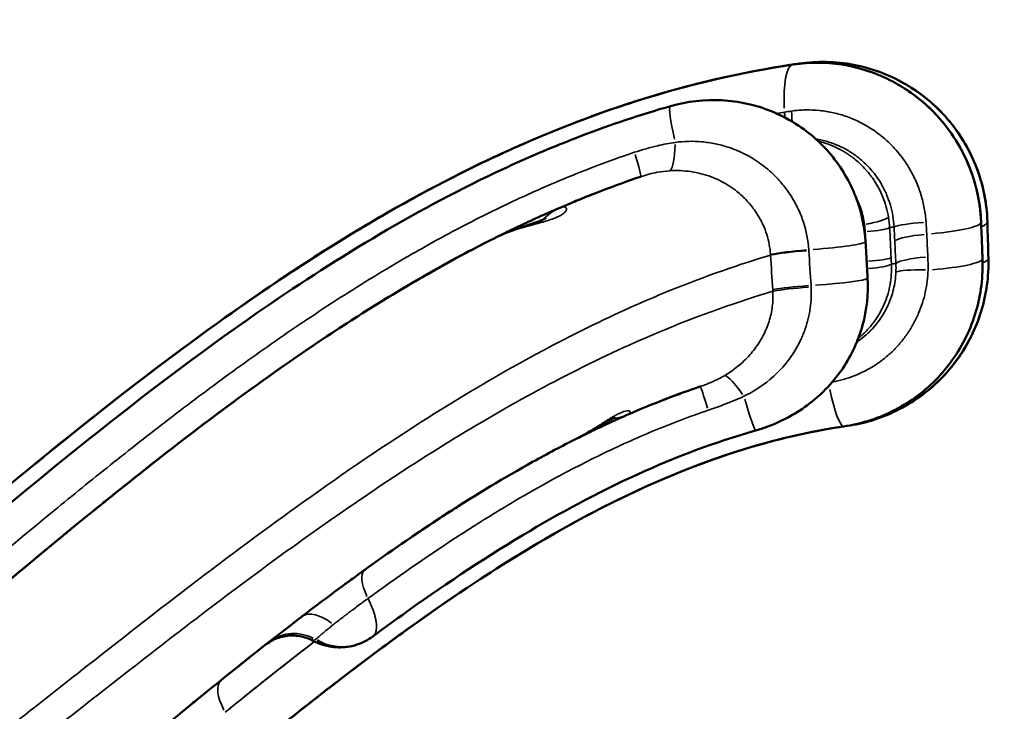
# Model space of a CAD drawing. Units: millimetres. Extents: x 0 to 20679, y 0 to 18814.
# Drawn here: x 8097 to 8366, y 18155 to 18344 of the extents above; entities that cross this region are included whole.
import ezdxf

# ---------------------------------------------------------------- set-up
doc = ezdxf.new("R2010")
doc.units = ezdxf.units.MM
doc.layers.add('MD_Visible', color=7, linetype='Continuous', lineweight=50)
doc.layers.add('MD_Visible Narrow', color=7, linetype='Continuous', lineweight=35)
doc.dimstyles.new('DİLARA 5', dxfattribs={"dimtxt": 250, "dimasz": 100, "dimexe": 0, "dimexo": 100, "dimgap": 50, "dimtad": 2, "dimdec": 0, "dimlfac": 0.1, "dimrnd": 5, "dimtxsty": 'Standard', "dimcen": 0, "dimse1": 1, "dimse2": 1, "dimclrd": 256, "dimadec": 0, "dimazin": 0, "dimtfac": 1, "dimtdec": 0, "dimtix": 1, "dimtmove": 0, "dimatfit": 3, "dimfxl": 1, "dimarcsym": 0})

# ---------------------------------------------------------------- blocks, each defined once
blk = doc.blocks.new('CustomObjectsInViewport4_0')
at = {"layer": 'MD_Visible', "extrusion": (0, 1, 0)}
blk.add_line((8168.67, 18177.23), (8168.67, 18177.22), dxfattribs=at)
at = {"layer": 'MD_Visible', "extrusion": (1.22465e-16, 0, -1)}
for centre, major_axis, ratio, start_param, end_param in [((8312.73, 18312.69), (-2.84, 19.8), 0.231339, -0.002593, -0.000205), ((8312.73, 18312.69), (-2.84, 19.8), 0.231339, -0.002842, -0.000211), ((8312.73, 18312.69), (-2.84, 19.8), 0.231339, -0.000065, -0.000057), ((8312.73, 18312.69), (-2.84, 19.8), 0.231339, -0.000073, -0.000057), ((8312.73, 18312.69), (-2.84, 19.8), 0.231339, -0.000065, -0.000059), ((8166.31, 18175.38), (-12.32, 15.76), 0.387979, 3.139668, 3.141513), ((8166.31, 18175.38), (-12.32, 15.76), 0.387979, 3.141615, 3.141625)]:
    blk.add_ellipse(centre, major_axis=major_axis, ratio=ratio, start_param=start_param, end_param=end_param, dxfattribs=at)
at = {"layer": 'MD_Visible', "extrusion": (1.22465e-16, 3.08149e-33, -1)}
for start_param, end_param in [(-0.002592, -0.000198), (-0.001824, -0.000154), (-0.000061, -0.000059), (-0.000065, -0.000054)]:
    blk.add_ellipse((8312.73, 18312.69), major_axis=(-2.84, 19.8), ratio=0.231339, start_param=start_param, end_param=end_param, dxfattribs=at)
at = {"layer": 'MD_Visible', "extrusion": (1.22465e-16, -3.08149e-33, -1)}
blk.add_ellipse((8312.73, 18312.69), major_axis=(-2.84, 19.8), ratio=0.231339, start_param=-0.001824, end_param=-0.000157, dxfattribs=at)
at = {"layer": 'MD_Visible'}
for start_param, end_param in [(2.432902, 3.104348), (3.141651, 3.141823)]:
    blk.add_ellipse((8184.31, 18187.87), major_axis=(-3.28, 14.64), ratio=0.912543, start_param=start_param, end_param=end_param, dxfattribs=at)
for points, knots in [([(8309.89, 18332.49), (8314.76, 18333.19), (8319.81, 18333.07), (8329.48, 18331.25), (8334.23, 18329.5), (8339.03, 18326.78), (8339.53, 18326.48), (8340.02, 18326.17)], [0, 0, 0, 0, 1.48758, 1.48758, 2.974175, 2.974175, 3.150013, 3.150013, 3.150013, 3.150013]), ([(8309.89, 18332.49), (8314.76, 18333.19), (8319.81, 18333.07), (8329.48, 18331.25), (8334.23, 18329.5), (8339.01, 18326.78), (8339.51, 18326.49), (8339.99, 18326.19)], [0, 0, 0, 0, 1.487622, 1.487622, 2.974201, 2.974201, 3.14633, 3.14633, 3.14633, 3.14633]), ([(7821.63, 18028.04), (7838.28, 18035.53), (7854.69, 18043.61), (7886.29, 18060.63), (7901.55, 18069.61), (7931.3, 18088.49), (7945.82, 18098.45), (7975.64, 18120.1), (7990.84, 18131.87), (8024.45, 18158.87), (8042.65, 18174.21), (8089.65, 18213.78), (8118.63, 18238.38), (8172.12, 18276.79), (8195.19, 18291.58), (8234.65, 18311.03), (8250.13, 18317.41), (8279.75, 18326.77), (8293.97, 18330.1), (8308.08, 18332.22)], [0.000153, 0.000153, 0.000153, 0.000153, 5.477766, 5.477766, 10.897611, 10.897611, 16.476344, 16.476344, 22.78684, 22.78684, 30.797427, 30.797427, 43.385159, 43.385159, 51.702075, 51.702075, 56.660915, 56.660915, 61.039769, 61.039769, 61.039769, 61.039769]), ([(8248.12, 18316.16), (8254.87, 18318.76), (8261.71, 18321.13), (8282.2, 18327.38), (8296.1, 18330.51), (8309.89, 18332.49)], [98.419752, 98.419752, 98.419752, 98.419752, 100.58459, 100.58459, 104.863984, 104.863984, 104.863984, 104.863984]), ([(8308.08, 18332.22), (8312.85, 18332.94), (8317.79, 18332.86), (8327.29, 18331.15), (8331.96, 18329.48), (8337.02, 18326.67), (8337.83, 18326.19), (8338.63, 18325.68)], [0, 0, 0, 0, 1.456308, 1.456308, 2.915177, 2.915177, 3.199298, 3.199298, 3.199298, 3.199298]), ([(8359.53, 18289.19), (8359.42, 18292.05), (8358.64, 18297.75), (8356.79, 18303.25), (8354.44, 18308.51), (8351.64, 18313.47), (8347.99, 18317.83), (8343.94, 18321.82), (8341.5, 18323.8), (8338.89, 18325.51), (8338.63, 18325.68)], [0, 0, 0, 0, 0.489533, 0.979066, 0.979066, 1.457215, 1.935364, 1.935364, 2.413954, 2.466806, 2.466806, 2.466806, 2.466806]), ([(8338.99, 18325.45), (8342.91, 18322.88), (8346.48, 18319.65), (8352.49, 18312.22), (8354.96, 18307.89), (8358.36, 18298.83), (8359.34, 18293.99), (8359.53, 18289.19)], [0.042502, 0.042502, 0.042502, 0.042502, 1.452904, 1.452904, 2.909761, 2.909761, 4.356818, 4.356818, 4.356818, 4.356818]), ([(8361.26, 18289.16), (8361.19, 18291.99), (8360.49, 18297.66), (8358.72, 18303.16), (8356.45, 18308.39), (8353.75, 18313.31), (8350.2, 18317.63), (8346.26, 18321.62), (8343.55, 18323.88), (8340.63, 18325.79), (8340.02, 18326.17)], [0, 0, 0, 0, 0.482278, 0.964555, 0.964555, 1.43002, 1.895485, 1.895485, 2.36829, 2.490193, 2.490193, 2.490193, 2.490193]), ([(8340.02, 18326.17), (8344.13, 18323.62), (8347.88, 18320.35), (8354.04, 18312.89), (8356.54, 18308.61), (8360.1, 18299.36), (8361.13, 18294.23), (8361.26, 18289.16)], [0, 0, 0, 0, 1.455023, 1.455023, 2.904097, 2.904097, 4.430386, 4.430386, 4.430386, 4.430386]), ([(8274.69, 18320.86), (8279.2, 18322.15), (8283.98, 18322.7), (8293.29, 18322.21), (8297.95, 18321.18), (8304.86, 18318.37), (8307.38, 18317.04), (8309.72, 18315.47)], [0, 0, 0, 0, 1.409024, 1.409024, 2.805259, 2.805259, 3.652533, 3.652533, 3.652533, 3.652533]), ([(7768.78, 18001.87), (7788.18, 18009.28), (7807.6, 18017.23), (7844.3, 18033.96), (7861.74, 18042.69), (7894.18, 18060.57), (7909.36, 18069.69), (7939.12, 18088.93), (7953.71, 18099.11), (7983.86, 18121.32), (7999.29, 18133.44), (8033.87, 18161.49), (8052.79, 18177.54), (8100.38, 18217.54), (8129.39, 18241.85), (8181.99, 18278.37), (8203.81, 18291.78), (8242.33, 18309.99), (8258.42, 18316.21), (8274.69, 18320.86)], [0, 0, 0, 0, 6.266021, 6.266021, 12.10646, 12.10646, 17.545317, 17.545317, 23.206451, 23.206451, 29.671886, 29.671886, 38.029779, 38.029779, 50.478337, 50.478337, 58.210644, 58.210644, 63.309889, 63.309889, 63.309889, 63.309889]), ([(8309.72, 18315.47), (8313.44, 18312.98), (8316.79, 18309.84), (8322.25, 18302.74), (8324.42, 18298.69), (8327.03, 18291.04), (8327.74, 18287.43), (8327.95, 18283.83)], [0, 0, 0, 0, 1.343936, 1.343936, 2.685972, 2.685972, 3.769721, 3.769721, 3.769721, 3.769721]), ([(8100.86, 18222.87), (8119.07, 18237.73), (8137.84, 18252.49), (8178.22, 18280.71), (8200.14, 18294.31), (8227.29, 18307.32), (8231.14, 18309.09), (8235.04, 18310.79)], [80.196433, 80.196433, 80.196433, 80.196433, 87.937296, 87.937296, 95.736248, 95.736248, 97.009558, 97.009558, 97.009558, 97.009558]), ([(8253.18, 18296.67), (8251.72, 18296.09), (8249.65, 18295.26), (8247.59, 18294.4), (8246.98, 18294.14)], [5.9311714, 5.9311714, 5.9311714, 5.9311714, 6.3829266, 6.5743692, 6.5743692, 6.5743692, 6.5743692]), ([(8244.27, 18292.99), (8244.16, 18292.94), (8243.9, 18292.83), (8243.46, 18292.64), (8243.44, 18292.63), (8243.39, 18292.61), (8243.29, 18292.57), (8243.17, 18292.52), (8243.05, 18292.46), (8242.92, 18292.41), (8242.68, 18292.3), (8242.37, 18292.17), (8242.04, 18292.02), (8241.51, 18291.79), (8240.62, 18291.39), (8239.2, 18290.76), (8237.85, 18290.14), (8236.69, 18289.61), (8236.01, 18289.3), (8235.54, 18289.08), (8235.23, 18288.93), (8234.67, 18288.67), (8233.85, 18288.28), (8232.83, 18287.8), (8231.44, 18287.14), (8230.01, 18286.44), (8228.74, 18285.82), (8228.1, 18285.5), (8227.73, 18285.32), (8227.27, 18285.09), (8226.91, 18284.91), (8226.64, 18284.77)], [3.149843, 3.149843, 3.149843, 3.149843, 3.628596, 3.636077, 3.643557, 3.658518, 3.68844, 3.748284, 3.778207, 3.808129, 3.867973, 3.987661, 4.047505, 4.107349, 4.346726, 4.586102, 4.825479, 4.945167, 5.064855, 5.094777, 5.124699, 5.184544, 5.304232, 5.42392, 5.543608, 5.782985, 5.902673, 5.962517, 5.992439, 6.022361, 6.111351, 6.111351, 6.111351, 6.111351]), ([(8228.36, 18285.58), (8230.49, 18286.53), (8232.71, 18287.31), (8235.49, 18288.24), (8236.25, 18288.5), (8237.99, 18289.1), (8238.89, 18289.43), (8240.01, 18289.91), (8240.35, 18290.09), (8240.61, 18290.23), (8240.65, 18290.26), (8240.65, 18290.26)], [0.000003, 0.000003, 0.000003, 0.000003, 0.70454, 0.70454, 0.99093, 0.99093, 1.424109, 1.424109, 1.7755, 1.7755, 1.972373, 1.972373, 1.972373, 1.972373]), ([(8226.64, 18284.77), (8210.78, 18276.83), (8193.47, 18266.57), (8175.89, 18254.63), (8166.46, 18248.21), (8156.95, 18241.34), (8147.35, 18234.08), (8131.98, 18222.46), (8116.41, 18209.87), (8100.75, 18196.87), (8075.7, 18176.08), (8050.55, 18154.42), (8024.41, 18133.21), (8000.97, 18114.19), (7976.83, 18095.65), (7951.93, 18078.55)], [-40.004549, -40.004549, -40.004549, -40.004549, -32.448849, -32.448849, -32.448849, -28.392743, -28.392743, -28.392743, -21.902973, -21.902973, -21.902973, -11.519341, -11.519341, -11.519341, -2.209251, -2.209251, -2.209251, -2.209251]), ([(8223.05, 18282.95), (8216.89, 18279.78), (8208.87, 18275.35), (8193.28, 18266.11), (8176.37, 18255.19), (8154.92, 18239.92), (8138.41, 18227.31), (8127.36, 18218.56), (8121.9, 18214.19), (8118.11, 18211.13), (8114.62, 18208.29), (8111.42, 18205.67), (8105.06, 18200.45), (8097.97, 18194.57), (8089.64, 18187.61), (8081.35, 18180.65), (8074.25, 18174.67), (8069.21, 18170.43), (8068.29, 18169.65)], [0, 0, 0, 0, 2.02781, 2.703747, 5.407494, 8.111242, 10.814989, 11.94155, 12.617487, 13.068112, 13.518736, 14.082017, 14.419985, 16.222483, 17.123733, 18.024982, 19.82748, 20.23103, 20.23103, 20.23103, 20.23103]), ([(8359.93, 18279.18), (8360.12, 18274.31), (8359.51, 18269.34), (8356.75, 18260), (8354.57, 18255.5), (8348.95, 18247.56), (8345.44, 18244.02), (8337.57, 18238.35), (8333.12, 18236.14), (8326.38, 18234.08), (8324.22, 18233.6), (8322.04, 18233.27)], [0, 0, 0, 0, 1.468187, 1.468187, 2.938685, 2.938685, 4.4053, 4.4053, 5.864199, 5.864199, 6.527581, 6.527581, 6.527581, 6.527581]), ([(8361.53, 18279.16), (8361.66, 18274.33), (8361, 18269.42), (8358.17, 18260.15), (8355.95, 18255.68), (8350.26, 18247.74), (8346.7, 18244.18), (8338.71, 18238.47), (8334.17, 18236.25), (8327.33, 18234.2), (8325.14, 18233.72), (8322.94, 18233.4)], [0, 0, 0, 0, 1.456117, 1.456117, 2.92483, 2.92483, 4.407096, 4.407096, 5.889511, 5.889511, 6.55956, 6.55956, 6.55956, 6.55956]), ([(8328.54, 18273.85), (8328.78, 18269.54), (8328.31, 18265.12), (8326.01, 18256.78), (8324.15, 18252.74), (8319.28, 18245.54), (8316.22, 18242.28), (8309.22, 18236.86), (8305.18, 18234.66), (8299.95, 18232.76), (8298.92, 18232.42), (8297.88, 18232.13)], [0, 0, 0, 0, 1.299116, 1.299116, 2.60164, 2.60164, 3.912083, 3.912083, 5.260061, 5.260061, 5.583765, 5.583765, 5.583765, 5.583765]), ([(8359.51, 18264.54), (8358.08, 18259.97), (8355.89, 18255.58), (8350.24, 18247.72), (8346.68, 18244.16), (8338.68, 18238.46), (8334.15, 18236.24), (8327.31, 18234.2), (8325.13, 18233.72), (8322.94, 18233.4)], [1.483197, 1.483197, 1.483197, 1.483197, 2.927867, 2.927867, 4.410038, 4.410038, 5.892446, 5.892446, 6.559527, 6.559527, 6.559527, 6.559527]), ([(8272.5, 18240.43), (8273.46, 18240.81), (8275.13, 18241.45), (8276.82, 18242.07), (8277.53, 18242.33)], [14.5058132, 14.5058132, 14.5058132, 14.5058132, 14.8251177, 15.0613977, 15.0613977, 15.0613977, 15.0613977]), ([(8248.88, 18229.86), (8249.53, 18230.19), (8250.86, 18230.85), (8252.48, 18231.64), (8253.76, 18232.26), (8254.98, 18232.84), (8256.44, 18233.53), (8257.75, 18234.14), (8258.7, 18234.58), (8259.58, 18234.98), (8260.35, 18235.33), (8261.33, 18235.77), (8262.09, 18236.1), (8262.5, 18236.28), (8262.71, 18236.37), (8262.77, 18236.4), (8262.79, 18236.41)], [0.762587, 0.762587, 0.762587, 0.762587, 0.991412, 1.239265, 1.363191, 1.487118, 1.734971, 1.982824, 2.10675, 2.230677, 2.47853, 2.602456, 2.974236, 3.222089, 3.284052, 3.469942, 3.469942, 3.469942, 3.469942]), ([(8259.53, 18235.65), (8259.53, 18235.65), (8259.53, 18235.65), (8259.5, 18235.64), (8259.29, 18235.58), (8258.5, 18235.24), (8257.93, 18234.97), (8256.57, 18234.23), (8255.76, 18233.76), (8253.97, 18232.7), (8252.95, 18232.09), (8250.93, 18230.94), (8249.92, 18230.38), (8248.88, 18229.86)], [1.332768, 1.332768, 1.332768, 1.332768, 1.356893, 1.356893, 1.745152, 1.745152, 2.127773, 2.127773, 2.496733, 2.496733, 2.88698, 2.88698, 3.239131, 3.239131, 3.239131, 3.239131]), ([(8322.04, 18233.27), (8311.04, 18231.64), (8300.01, 18228.89), (8278.66, 18221.68), (8268.21, 18217.18), (8247.38, 18206.74), (8236.98, 18200.67), (8215.22, 18186.8), (8203.98, 18178.84), (8179.91, 18160.85), (8167.24, 18150.71), (8154.82, 18140.52)], [0, 0, 0, 0, 3.37051, 3.37051, 6.762258, 6.762258, 10.452815, 10.452815, 14.821908, 14.821908, 20.146558, 20.146558, 20.146558, 20.146558]), ([(8322.94, 18233.4), (8311.93, 18231.82), (8300.88, 18229.13), (8279.49, 18222.01), (8269.03, 18217.55), (8248.2, 18207.19), (8237.8, 18201.16), (8216.09, 18187.39), (8204.89, 18179.49), (8181.35, 18161.95), (8169.15, 18152.23), (8157.19, 18142.46)], [0, 0, 0, 0, 3.374205, 3.374205, 6.763687, 6.763687, 10.441305, 10.441305, 14.787292, 14.787292, 19.900484, 19.900484, 19.900484, 19.900484]), ([(8297.88, 18232.13), (8286.85, 18229), (8276.01, 18224.89), (8254.78, 18215.2), (8244.32, 18209.54), (8222.79, 18196.63), (8211.79, 18189.21), (8198.56, 18179.71), (8195.93, 18177.79), (8193.33, 18175.86)], [0.000185, 0.000185, 0.000185, 0.000185, 3.442633, 3.442633, 7.050005, 7.050005, 11.210132, 11.210132, 12.252317, 12.252317, 12.252317, 12.252317]), ([(8083.13, 18106.61), (8103.15, 18123.33), (8122.5, 18139.85), (8141.23, 18155.23), (8151.93, 18164.03), (8162.42, 18172.44), (8172.76, 18180.38), (8186.81, 18191.17), (8200.54, 18201.01), (8213.53, 18209.43), (8221.67, 18214.7), (8229.52, 18219.42), (8236.98, 18223.56), (8241.06, 18225.82), (8245.02, 18227.92), (8248.88, 18229.86)], [-49.787767, -49.787767, -49.787767, -49.787767, -41.766249, -41.766249, -41.766249, -37.180368, -37.180368, -37.180368, -30.946704, -30.946704, -30.946704, -27.040568, -27.040568, -27.040568, -24.906882, -24.906882, -24.906882, -24.906882]), ([(8215.91, 18210.96), (8216.47, 18211.31), (8217.12, 18211.72), (8217.76, 18212.13), (8217.85, 18212.19)], [7.8774341, 7.8774341, 7.8774341, 7.8774341, 8.0864278, 8.1179504, 8.1179504, 8.1179504, 8.1179504]), ([(8204.1, 18203.16), (8207.71, 18205.62), (8211.79, 18208.32), (8215.93, 18210.97), (8216.36, 18211.24)], [15.415152, 15.415152, 15.415152, 15.415152, 16.814214, 16.976861, 16.976861, 16.976861, 16.976861]), ([(8184.92, 18189.54), (8185.31, 18189.83), (8186.26, 18190.53), (8187.2, 18191.22), (8187.76, 18191.63)], [3.8865365, 3.8865365, 3.8865365, 3.8865365, 4.0432139, 4.2645635, 4.2645635, 4.2645635, 4.2645635]), ([(8201.48, 18176.87), (8198.99, 18175.07), (8196.53, 18173.26), (8180.53, 18161.34), (8167.55, 18150.96), (8154.85, 18140.54)], [13.803717, 13.803717, 13.803717, 13.803717, 14.786021, 14.786021, 20.235033, 20.235033, 20.235033, 20.235033]), ([(8177, 18174.69), (8175.86, 18175.29), (8174.61, 18175.71), (8172.09, 18176.14), (8170.78, 18176.15), (8168.26, 18175.76), (8167.02, 18175.35), (8165.32, 18174.49), (8164.78, 18174.15), (8164.21, 18173.73), (8164.15, 18173.69), (8164.06, 18173.62), (8164.04, 18173.6), (8164, 18173.58), (8163.99, 18173.57), (8163.98, 18173.56), (8163.97, 18173.55), (8163.96, 18173.55), (8163.96, 18173.54), (8163.96, 18173.54), (8163.96, 18173.54), (8163.95, 18173.54), (8163.95, 18173.54), (8163.95, 18173.53), (8163.95, 18173.53), (8163.94, 18173.53), (8163.94, 18173.53), (8163.94, 18173.53), (8163.94, 18173.53), (8163.94, 18173.53), (8163.94, 18173.53), (8163.94, 18173.53)], [0, 0, 0, 0, 0.385255, 0.385255, 0.767551, 0.767551, 1.150045, 1.150045, 1.339428, 1.339428, 1.36327, 1.36327, 1.37221, 1.37221, 1.375563, 1.375563, 1.377944, 1.377944, 1.379139, 1.379139, 1.379737, 1.379737, 1.380336, 1.380336, 1.381546, 1.381546, 1.386361, 1.386361, 1.39587, 1.39587, 1.397508, 1.397508, 1.397508, 1.397508]), ([(8187.59, 18173.23), (8186, 18172.87), (8184.32, 18172.77), (8181.08, 18173.11), (8179.48, 18173.54), (8177.66, 18174.35), (8177.33, 18174.51), (8177, 18174.69)], [0, 0, 0, 0, 0.491521, 0.491521, 0.976821, 0.976821, 1.089007, 1.089007, 1.089007, 1.089007]), ([(8193.3, 18175.84), (8192, 18174.87), (8190.52, 18174.11), (8188.52, 18173.46), (8188.06, 18173.33), (8187.6, 18173.23)], [0, 0, 0, 0, 0.4866269, 0.4866269, 0.629937, 0.629937, 0.629937, 0.629937]), ([(8163.94, 18173.53), (8163.64, 18173.29), (8163.34, 18173.05), (8161.41, 18171.53), (8159.78, 18170.24), (8156.81, 18167.87), (8155.43, 18166.77), (8154.2, 18165.78)], [0.523708, 0.523708, 0.523708, 0.523708, 0.638096, 0.638096, 1.260741, 1.260741, 1.856049, 1.856049, 1.856049, 1.856049]), ([(8141.71, 18155.63), (8142.39, 18156.19), (8144.21, 18157.68), (8146.03, 18159.16), (8147.16, 18160.09)], [6.9156013, 6.9156013, 6.9156013, 6.9156013, 7.2055583, 7.6875419, 7.6875419, 7.6875419, 7.6875419])]:
    blk.add_open_spline(points, degree=3, knots=knots, dxfattribs=at)
for points in [[(8308.07, 18332.22), (8308.68, 18332.31), (8309.28, 18332.4), (8309.89, 18332.49)], [(8308.07, 18332.22), (8308.68, 18332.31), (8309.29, 18332.4), (8309.89, 18332.49)], [(8309.89, 18332.49), (8309.89, 18332.49), (8309.89, 18332.49), (8309.89, 18332.49)], [(8338.63, 18325.68), (8338.63, 18325.68), (8338.63, 18325.68), (8338.63, 18325.68)], [(8340.02, 18326.17), (8340.02, 18326.17), (8340.02, 18326.17), (8340.02, 18326.17)], [(8340.02, 18326.17), (8340.02, 18326.17), (8340.02, 18326.17), (8340.02, 18326.17)], [(8345.02, 18322.57), (8346.31, 18321.5), (8347.54, 18320.35), (8348.71, 18319.15)], [(8292.39, 18308.9), (8292.39, 18308.9), (8292.39, 18308.9), (8292.39, 18308.9)], [(8275.12, 18304.31), (8275.12, 18304.31), (8275.12, 18304.31), (8275.12, 18304.31)], [(8266.51, 18301.55), (8259.68, 18299.24), (8252.21, 18296.41), (8244.27, 18292.99)], [(8255.25, 18297.47), (8255.25, 18297.47), (8255.25, 18297.47), (8255.25, 18297.47)], [(8359.93, 18279.18), (8359.89, 18280.3), (8359.8, 18282.52), (8359.67, 18285.86), (8359.58, 18288.08), (8359.53, 18289.19)], [(8361.25, 18289.05), (8361.25, 18289.05), (8361.25, 18289.05), (8361.25, 18289.05)], [(8361.53, 18279.16), (8361.44, 18282.5), (8361.35, 18285.83), (8361.26, 18289.16)], [(8226.64, 18284.77), (8227.2, 18285.06), (8227.78, 18285.33), (8228.36, 18285.58)], [(8328.54, 18273.85), (8328.48, 18274.96), (8328.35, 18277.18), (8328.15, 18280.51), (8328.02, 18282.72), (8327.95, 18283.83)], [(8306.38, 18250.74), (8306.38, 18250.74), (8306.38, 18250.74), (8306.38, 18250.74)], [(8306.39, 18250.75), (8306.39, 18250.75), (8306.39, 18250.75), (8306.39, 18250.75)], [(8262.79, 18236.41), (8270.14, 18239.63), (8276.9, 18242.2), (8282.95, 18244.24)], [(8190.53, 18193.64), (8191.9, 18194.63), (8193.28, 18195.62), (8194.67, 18196.6)], [(8191.13, 18194.07), (8191.13, 18194.07), (8191.13, 18194.07), (8191.13, 18194.07)], [(8220.78, 18190.27), (8213.44, 18185.41), (8206.3, 18180.4), (8199.34, 18175.32)], [(8177.69, 18184.14), (8177.75, 18184.18), (8177.81, 18184.23), (8177.87, 18184.27)], [(8173.86, 18181.23), (8174.23, 18181.51), (8174.59, 18181.79), (8174.96, 18182.07)]]:
    blk.add_open_spline(points, degree=3, dxfattribs=at)
at = {"layer": 'MD_Visible Narrow'}
for centre, major_axis, ratio, start_param, end_param in [((8311.06, 18312.44), (-2.97, 19.78), 0.225505, 0.059525, 1.129865), ((8311.06, 18312.44), (-2.97, 19.78), 0.225505, -0.000013, 0.000062), ((8312.73, 18312.69), (-2.84, 19.8), 0.231339, 0.002538, 0.047118), ((8312.62, 18312.67), (-2.85, 19.8), 0.230941, 0.000152, 0.001809), ((8312.62, 18312.67), (-2.85, 19.8), 0.230941, -0.000014, 0.00006), ((8312.73, 18312.69), (-2.84, 19.8), 0.231339, -0.000013, 0.000061), ((8279.08, 18305.47), (-4.39, 15.38), 0.101412, 0.059165, 1.119881), ((8279.08, 18305.47), (-4.39, 15.38), 0.101412, -0.000035, 0.000236), ((8311.03, 18324.57), (-1.7, 11.88), 0.155413, 4.27585, 4.275869), ((8304.24, 18323.5), (-2.02, 11.83), 0.221109, 4.324414, 4.324416), ((8273.62, 18315.04), (-0.55, 11.99), 0.191326, 3.327101, 4.300569), ((8262.66, 18312.91), (-3.85, 11.37), 0.05095, 3.197981, 4.212972), ((8300.23, 18310.57), (-2.89, 14.72), 0.186029, 3.943069, 3.943168), ((8347.59, 18288.13), (11.99, 0.52), 0.095691, 1.884977, 2.917034), ((8347.77, 18284.3), (11.98, 0.62), 0.145115, 1.881158, 2.916961), ((8348.09, 18278.17), (11.98, 0.6), 0.138812, 1.883564, 2.919308), ((8329.55, 18278.3), (12, 0.32), 0.363883, 5.293059, 5.29306), ((8348.08, 18274.61), (-11.98, 0.64), 0.10857, -1.250256, -0.217707), ((8286.79, 18232.87), (-3.84, 11.37), 0.013693, 0.056395, 1.071501), ((8198.15, 18184.34), (-7.02, 9.74), 0.359263, 0.056516, 1.073796), ((8172.33, 18164.86), (-7.41, 9.44), 0.95319, -1.104838, -0.058149), ((8159.46, 18154.61), (-7.54, 9.34), 0.424424, 0.059408, 1.128759)]:
    blk.add_ellipse(centre, major_axis=major_axis, ratio=ratio, start_param=start_param, end_param=end_param, dxfattribs=at)
at = {"layer": 'MD_Visible Narrow', "extrusion": (1.22465e-16, 0, -1)}
for centre, major_axis, ratio, start_param, end_param in [((8302.66, 18323.23), (-2.09, 11.82), 0.215532, 1.964703, 2.085708), ((8304.83, 18323.6), (-1.99, 11.83), 0.19517, 1.972587, 2.219237), ((8320, 18300.4), (3.43, 11.5), 0.415868, -0.74361, -0.74355), ((8320, 18300.4), (3.43, 11.5), 0.415868, -0.658351, -0.658343), ((8249.02, 18281.97), (-4.75, 11.02), 0.997361, -0.416048, -0.021897), ((8326.47, 18289.33), (7.89, 1.35), 0.134554, 0.250567, 1.375883), ((8329.98, 18286.82), (14.98, 0.84), 0.118896, -1.735923, -1.718515), ((8353.27, 18288.94), (-12, -0.32), 0.083958, 0.75091, 0.750925), ((8339.55, 18288.38), (-19.98, -0.81), 0.142307, 3.207412, 4.392163), ((8312.8, 18280.63), (11.97, 0.88), 0.081856, 3.646861, 4.634253), ((8312.82, 18280.39), (11.97, 0.8), 0.081481, 3.646088, 4.633567), ((8327.08, 18279.2), (7.99, 0.38), 0.109039, 0.244749, 1.363065), ((8327.17, 18277.44), (-7.99, -0.43), 0.141798, 3.386475, 4.503818), ((8339.95, 18278.4), (-19.98, -0.78), 0.1325, 3.207528, 4.394386), ((8339.95, 18278.4), (-19.98, -0.78), 0.1325, 3.141399, 3.141592), ((8341.54, 18278.62), (-19.99, -0.54), 0.138794, 3.16175, 3.524586), ((8313.43, 18270.95), (11.98, 0.75), 0.073133, 3.643791, 4.631226), ((8312.56, 18272.95), (15.97, 0.91), 0.072988, 0.077203, 1.466884), ((8295.64, 18236.99), (-6.34, 10.19), 0.144159, 0.170399, 1.14893), ((8319.09, 18253.05), (-2.94, 19.78), 0.131843, 3.198402, 4.22184), ((8293.52, 18247.52), (-4.36, 15.39), 0.032355, 3.200515, 4.260992), ((8320.1, 18253.2), (-2.84, 19.8), 0.135441, 3.143113, 3.17109), ((8181.11, 18171.67), (-7.29, 9.53), 0.519739, 0.05696, 1.08224)]:
    blk.add_ellipse(centre, major_axis=major_axis, ratio=ratio, start_param=start_param, end_param=end_param, dxfattribs=at)
at = {"layer": 'MD_Visible Narrow', "extrusion": (1.22465e-16, -7.70372e-34, -1)}
blk.add_ellipse((8326.69, 18287.4), major_axis=(7.99, 0.39), ratio=0.116223, start_param=0.24733, end_param=1.365604, dxfattribs=at)
at = {"layer": 'MD_Visible Narrow', "extrusion": (1.22465e-16, 3.85186e-34, -1)}
for centre, major_axis, ratio, start_param, end_param in [((8353.27, 18288.94), (-12, -0.32), 0.083958, 6.521911, 6.521915), ((8341.26, 18288.62), (-19.99, -0.51), 0.149923, 3.191543, 3.191739)]:
    blk.add_ellipse(centre, major_axis=major_axis, ratio=ratio, start_param=start_param, end_param=end_param, dxfattribs=at)
at = {"layer": 'MD_Visible Narrow', "extrusion": (1.22465e-16, -3.85186e-34, -1)}
blk.add_ellipse((8341.27, 18288.62), major_axis=(-19.99, -0.54), ratio=0.14947, start_param=3.162435, end_param=3.537602, dxfattribs=at)
at = {"layer": 'MD_Visible Narrow', "extrusion": (1.22465e-16, 6.16298e-33, -1)}
blk.add_ellipse((8233.23, 18274.62), major_axis=(-4.87, 10.97), ratio=0.155335, start_param=0.002112, end_param=0.041978, dxfattribs=at)
at = {"layer": 'MD_Visible Narrow', "extrusion": (1.22465e-16, 1.54074e-33, -1)}
for centre, major_axis, ratio, start_param, end_param in [((8311.98, 18282.87), (15.97, 0.96), 0.08154, 0.077321, 1.469103), ((8313.45, 18270.5), (11.98, 0.76), 0.075508, 3.64378, 4.631123)]:
    blk.add_ellipse(centre, major_axis=major_axis, ratio=ratio, start_param=start_param, end_param=end_param, dxfattribs=at)
at = {"layer": 'MD_Visible Narrow', "extrusion": (1.22465e-16, 7.70372e-34, -1)}
for centre, major_axis, ratio, start_param, end_param in [((8330.53, 18276.88), (14.98, 0.8), 0.109969, -1.715842, -1.715703), ((8312.56, 18272.95), (15.97, 0.91), 0.072988, -0.000285, -0.000001)]:
    blk.add_ellipse(centre, major_axis=major_axis, ratio=ratio, start_param=start_param, end_param=end_param, dxfattribs=at)
at = {"layer": 'MD_Visible Narrow', "extrusion": (1.22465e-16, -6.16298e-33, -1)}
blk.add_ellipse((8258.38, 18246.48), major_axis=(-4.41, 10.08), ratio=0.999092, start_param=3.158732, end_param=3.467246, dxfattribs=at)
at = {"layer": 'MD_Visible Narrow'}
for points, knots in [([(8344.5, 18289.11), (8344.41, 18290.38), (8344.09, 18292.92), (8343.18, 18296.66), (8342.06, 18299.66), (8340.98, 18301.94), (8339.97, 18303.8), (8338.71, 18305.78), (8337.18, 18307.82), (8335.5, 18309.74), (8333.1, 18312.09), (8330.07, 18314.44), (8326.37, 18316.55), (8322.88, 18318.04), (8319.81, 18318.93), (8317.31, 18319.42), (8314.78, 18319.75), (8311.57, 18319.88), (8308.99, 18319.67), (8307.72, 18319.48)], [0, 0, 0, 0, 0.449454, 0.898908, 1.348363, 1.57309, 1.797817, 2.097453, 2.397089, 2.696725, 2.996361, 3.595634, 4.045088, 4.494542, 4.943996, 5.168724, 5.393451, 5.842905, 6.292359, 6.292359, 6.292359, 6.292359]), ([(8327.95, 18283.83), (8327.8, 18286.43), (8326.98, 18291.57), (8325.21, 18296.45), (8322.97, 18301.18), (8320.26, 18305.71), (8316.76, 18309.64), (8313.24, 18312.91), (8311.52, 18314.26), (8309.72, 18315.47)], [0, 0, 0, 0, 0.474248, 0.948496, 0.948496, 1.43228, 1.916065, 1.916065, 2.320094, 2.320094, 2.320094, 2.320094]), ([(8314.39, 18311.83), (8314.84, 18311.77), (8316.26, 18311.51), (8318.64, 18310.86), (8321.41, 18309.72), (8324.36, 18308.07), (8326.79, 18306.21), (8328.72, 18304.33), (8330.07, 18302.8), (8331.29, 18301.16), (8332.29, 18299.57), (8333.09, 18298.07), (8333.94, 18296.23), (8334.81, 18293.83), (8335.5, 18290.83), (8335.71, 18288.81), (8335.76, 18287.81)], [-5.14693, -5.14693, -5.14693, -5.14693, -4.943996, -4.494542, -4.045088, -3.595634, -2.996361, -2.696725, -2.397089, -2.097453, -1.797817, -1.57309, -1.348363, -0.898908, -0.449454, 0, 0, 0, 0]), ([(8275.96, 18310.94), (8274.38, 18310.7), (8270.64, 18309.99), (8266.92, 18308.92), (8264.83, 18308.22)], [-1.12559, -1.12559, -1.12559, -1.12559, -0.643194, 0, 0, 0, 0]), ([(8312.45, 18281.59), (8312.28, 18284.13), (8311.53, 18287.94), (8309.89, 18292.1), (8308.75, 18294.35), (8307.8, 18295.99), (8306.76, 18297.57), (8305.24, 18299.59), (8303.41, 18301.63), (8301.25, 18303.6), (8299.62, 18304.88), (8298.26, 18305.83), (8296.15, 18307.17), (8293.92, 18308.3), (8291.61, 18309.21), (8289.66, 18309.88), (8286.9, 18310.62), (8283.24, 18311.16), (8279.57, 18311.28), (8277.15, 18311.09), (8275.96, 18310.94)], [0, 0, 0, 0, 0.824455, 1.236682, 1.442796, 1.64891, 1.855023, 2.061137, 2.473365, 2.748183, 3.023001, 3.16041, 3.297819, 3.847456, 3.984865, 4.122274, 4.534502, 4.946729, 5.358957, 5.771184, 5.771184, 5.771184, 5.771184]), ([(8334.25, 18290.46), (8333.95, 18292.32), (8333.18, 18295.09), (8331.76, 18298.11), (8330.81, 18299.76), (8330.23, 18300.65), (8329.82, 18301.24), (8329.54, 18301.63), (8329.18, 18302.1), (8328.73, 18302.66), (8327.81, 18303.76), (8326.53, 18305.08), (8325.09, 18306.31), (8324.09, 18307.07), (8323.31, 18307.62), (8322.51, 18308.14), (8320.33, 18309.44), (8317.84, 18310.51), (8315.55, 18311.12), (8315.06, 18311.24), (8315.03, 18311.24)], [0, 0, 0, 0, 0.387486, 0.581229, 0.6781, 0.774972, 0.79919, 0.823407, 0.871843, 0.920279, 0.968715, 1.162458, 1.291619, 1.3562, 1.420781, 1.485362, 1.549943, 1.937429, 2.034301, 2.040759, 2.040759, 2.040759, 2.040759]), ([(8264.83, 18308.22), (8259.52, 18306.43), (8248.99, 18302.54), (8233.54, 18295.86), (8218.54, 18288.47), (8205.63, 18281.39), (8194.7, 18274.93), (8182.49, 18267.32), (8167.74, 18257.47), (8153.59, 18247.32), (8142.62, 18239.11), (8131.84, 18230.85), (8118.68, 18220.44), (8098.12, 18203.69), (8078.06, 18186.85), (8058.13, 18170.06), (8045.66, 18159.61), (8035.64, 18151.29), (8025.57, 18142.99), (8012.84, 18132.65), (7992.1, 18116.23), (7968.05, 18098.08), (7940.17, 18078.64), (7922.78, 18067.44), (7913.9, 18061.98)], [0, 0, 0, 0, 1.636914, 3.273828, 4.910741, 6.547655, 7.638931, 8.730207, 10.912759, 13.09531, 14.186586, 15.277862, 17.460414, 19.642965, 24.008069, 26.190621, 28.373172, 29.464448, 30.555724, 32.738276, 34.920827, 39.285931, 42.559758, 45.833586, 45.833586, 45.833586, 45.833586]), ([(8266.51, 18301.55), (8268.01, 18302.06), (8270.68, 18302.77), (8273.34, 18303.1), (8274.47, 18303.17)], [0, 0, 0, 0, 0.643194, 1.12559, 1.12559, 1.12559, 1.12559]), ([(8274.47, 18303.17), (8275.43, 18303.23), (8277.36, 18303.25), (8280.25, 18302.98), (8283.09, 18302.4), (8285.2, 18301.74), (8286.68, 18301.15), (8288.42, 18300.38), (8290.1, 18299.46), (8291.67, 18298.39), (8292.68, 18297.64), (8293.89, 18296.64), (8295.47, 18295.12), (8296.81, 18293.57), (8297.91, 18292.04), (8298.67, 18290.85), (8299.35, 18289.63), (8300.17, 18287.95), (8301.34, 18284.89), (8301.87, 18282.11), (8302, 18280.26)], [-5.771184, -5.771184, -5.771184, -5.771184, -5.358957, -4.946729, -4.534502, -4.122274, -3.984865, -3.847456, -3.297819, -3.16041, -3.023001, -2.748183, -2.473365, -2.061137, -1.855023, -1.64891, -1.442796, -1.236682, -0.824455, 0, 0, 0, 0]), ([(8325.45, 18295.62), (8325.55, 18295.42), (8326.01, 18294.53), (8327, 18292.17), (8327.52, 18289.93), (8327.69, 18288.46)], [-0.6379606, -0.6379606, -0.6379606, -0.6379606, -0.5812288, -0.3874858, 0, 0, 0, 0]), ([(8228.44, 18285.61), (8229.18, 18285.92), (8230.16, 18286.31), (8232.08, 18286.98), (8234.15, 18287.62), (8236.51, 18288.26), (8238.07, 18288.68), (8239.17, 18288.98), (8240.04, 18289.22), (8241.33, 18289.61), (8242.76, 18290.09), (8244.15, 18290.68), (8245.09, 18291.22), (8245.68, 18291.69), (8246.03, 18292.08), (8246.27, 18292.51), (8246.28, 18292.93), (8245.95, 18293.24), (8245.29, 18293.32), (8244.64, 18293.15), (8244.27, 18292.99)], [0, 0, 0, 0, 0.166548, 0.222064, 0.444128, 0.666192, 0.83274, 0.888256, 0.999288, 1.11032, 1.332384, 1.554448, 1.776512, 1.924555, 2.072598, 2.22064, 2.442705, 2.664769, 2.886833, 3.108897, 3.108897, 3.108897, 3.108897]), ([(7947.7, 18045.66), (7973.58, 18061.45), (7998.67, 18078.6), (8022.87, 18096.34), (8039.97, 18108.88), (8056.65, 18121.7), (8072.92, 18134.44), (8087.35, 18145.73), (8101.43, 18156.93), (8115.4, 18167.91), (8136.9, 18184.81), (8158.04, 18201.12), (8178.54, 18215.6), (8189.99, 18223.69), (8201.23, 18231.21), (8212.25, 18238.07), (8226.1, 18246.68), (8239.54, 18254.16), (8252.06, 18260.31), (8259.85, 18264.14), (8267.27, 18267.45), (8274.25, 18270.3), (8284.47, 18274.47), (8293.82, 18277.67), (8302.01, 18280.1)], [0, 0, 0, 0, 8.670866, 8.670866, 8.670866, 14.800172, 14.800172, 14.800172, 20.234765, 20.234765, 20.234765, 28.597196, 28.597196, 28.597196, 33.268436, 33.268436, 33.268436, 39.135516, 39.135516, 39.135516, 42.789054, 42.789054, 42.789054, 48.142374, 48.142374, 48.142374, 48.142374]), ([(8326.01, 18257.42), (8326.13, 18257.52), (8326.26, 18257.62), (8326.4, 18257.73), (8326.42, 18257.75), (8326.46, 18257.79), (8326.54, 18257.85), (8326.69, 18257.99), (8326.91, 18258.18), (8327.18, 18258.42), (8327.52, 18258.74), (8327.94, 18259.15), (8328.6, 18259.83), (8329.23, 18260.53), (8329.74, 18261.16), (8330.03, 18261.53), (8330.45, 18262.09), (8331.05, 18262.95), (8332.04, 18264.55), (8333.1, 18266.65), (8333.9, 18268.86), (8334.39, 18270.66), (8334.77, 18272.5), (8335.06, 18274.83), (8335.08, 18276.72), (8335.04, 18277.65)], [0.849612, 0.849612, 0.849612, 0.849612, 0.882303, 0.88381, 0.885316, 0.888329, 0.894355, 0.906407, 0.93051, 0.954613, 0.978716, 1.026923, 1.07513, 1.171543, 1.219749, 1.243853, 1.267956, 1.364369, 1.460783, 1.653609, 1.846435, 1.942849, 2.039262, 2.232088, 2.424915, 2.424915, 2.424915, 2.424915]), ([(8318.89, 18245.44), (8320.92, 18245.79), (8325.01, 18246.94), (8329.01, 18248.99), (8331.21, 18250.45), (8332.08, 18251.06), (8333.55, 18252.18), (8335.53, 18253.94), (8337.67, 18256.27), (8339.08, 18258.14), (8339.93, 18259.43), (8340.48, 18260.3), (8341.12, 18261.42), (8341.83, 18262.79), (8343.1, 18265.6), (8344.18, 18269), (8344.85, 18273.01), (8345, 18275.03), (8345.03, 18276.03)], [0.024905, 0.024905, 0.024905, 0.024905, 0.705532, 1.411063, 1.499255, 1.587446, 1.763829, 2.116595, 2.469361, 2.822127, 2.910318, 2.99851, 3.174893, 3.351276, 3.527659, 4.23319, 4.585956, 4.938722, 4.938722, 4.938722, 4.938722]), ([(8336.26, 18275.45), (8336.22, 18274.66), (8336.08, 18273.08), (8335.48, 18269.97), (8334.58, 18267.37), (8333.55, 18265.25), (8332.98, 18264.22), (8332.47, 18263.39), (8332.03, 18262.74), (8331.36, 18261.78), (8330.26, 18260.4), (8328.62, 18258.7), (8327.11, 18257.43), (8326.07, 18256.68), (8325.67, 18256.4), (8325.59, 18256.35)], [-4.938722, -4.938722, -4.938722, -4.938722, -4.585956, -4.23319, -3.527659, -3.351276, -3.174893, -2.99851, -2.910318, -2.822127, -2.469361, -2.116595, -1.763829, -1.587446, -1.543377, -1.543377, -1.543377, -1.543377]), ([(8294.73, 18241.51), (8297.21, 18242.72), (8299.61, 18244.25), (8302.53, 18246.68), (8303.92, 18247.95), (8306.49, 18250.71), (8308.72, 18253.86), (8310.26, 18256.87), (8311.01, 18258.64), (8312.01, 18261.34), (8313.03, 18265.61), (8313.19, 18269.48), (8313.08, 18271.39)], [0, 0, 0, 0, 0.936767, 0.936767, 1.242739, 1.54871, 2.160654, 2.466625, 2.619611, 2.772597, 3.384541, 3.996484, 3.996484, 3.996484, 3.996484]), ([(8302.63, 18270.21), (8293.46, 18267.49), (8282.73, 18263.79), (8270.88, 18258.79), (8263.01, 18255.47), (8254.66, 18251.58), (8245.98, 18247.13), (8238.12, 18243.08), (8229.93, 18238.55), (8221.5, 18233.53), (8205.81, 18224.2), (8189.33, 18213.21), (8172.61, 18201.19), (8158, 18190.68), (8143.26, 18179.46), (8128.25, 18167.76), (8110.24, 18153.74), (8091.88, 18139.07), (8073.11, 18124.38), (8057.88, 18112.46), (8042.42, 18100.55), (8026.5, 18088.82), (8002.86, 18071.38), (7978.29, 18054.41), (7952.92, 18038.7), (7951.27, 18037.68), (7949.62, 18036.67), (7947.97, 18035.66)], [16.6481, 16.6481, 16.6481, 16.6481, 22.681615, 22.681615, 22.681615, 26.68548, 26.68548, 26.68548, 30.315721, 30.315721, 30.315721, 37.069386, 37.069386, 37.069386, 42.973403, 42.973403, 42.973403, 50.05091, 50.05091, 50.05091, 55.794594, 55.794594, 55.794594, 64.327468, 64.327468, 64.327468, 64.881357, 64.881357, 64.881357, 64.881357]), ([(8302.63, 18270.21), (8302.71, 18268.83), (8302.62, 18266.05), (8301.94, 18262.96), (8301.26, 18260.98), (8300.76, 18259.68), (8299.71, 18257.44), (8298.17, 18255.02), (8296.35, 18252.81), (8295.35, 18251.77), (8293.23, 18249.73), (8291.43, 18248.37), (8289.51, 18247.22)], [-3.996484, -3.996484, -3.996484, -3.996484, -3.384541, -2.772597, -2.619611, -2.466625, -2.160654, -1.54871, -1.242739, -0.936767, -0.936767, 0, 0, 0, 0]), ([(8289.51, 18247.22), (8288.37, 18246.53), (8286.24, 18245.45), (8283.95, 18244.58), (8282.95, 18244.24)], [0, 0, 0, 0, 0.5589643, 0.9781874, 0.9781874, 0.9781874, 0.9781874]), ([(8285, 18237.69), (8286.43, 18238.18), (8289.75, 18239.37), (8292.97, 18240.7), (8294.73, 18241.51)], [-0.9781874, -0.9781874, -0.9781874, -0.9781874, -0.5589643, 0, 0, 0, 0]), ([(8191.99, 18186.21), (8199.69, 18191.82), (8211.62, 18200.16), (8226.37, 18209.46), (8235.06, 18214.61), (8241.72, 18218.37), (8248.56, 18222.02), (8257.89, 18226.72), (8269.95, 18232.19), (8279.94, 18235.98), (8285, 18237.69)], [0, 0, 0, 0, 2.978546, 4.467819, 5.212456, 5.957092, 6.701729, 7.446365, 8.935638, 10.424911, 10.424911, 10.424911, 10.424911]), ([(8262.79, 18236.41), (8263.07, 18236.53), (8263.48, 18236.78), (8263.74, 18237.14), (8263.68, 18237.41), (8263.4, 18237.53), (8263.05, 18237.55), (8262.63, 18237.51), (8261.68, 18237.29), (8260.52, 18236.78), (8259.52, 18236.25), (8259.23, 18236.09), (8258.71, 18235.79), (8258.07, 18235.41), (8257.47, 18235.04), (8257.12, 18234.82), (8256.14, 18234.2), (8254.88, 18233.38), (8252.96, 18232.16), (8251.22, 18231.11), (8249.69, 18230.27), (8248.88, 18229.86)], [0, 0, 0, 0, 0.202814, 0.405628, 0.608442, 0.811256, 0.912663, 1.01407, 1.216884, 1.622512, 1.656314, 1.690117, 1.757721, 1.892931, 1.960535, 1.994338, 2.02814, 2.332361, 2.433768, 2.636582, 2.839396, 2.839396, 2.839396, 2.839396]), ([(8182.56, 18179.1), (8182.86, 18179.33), (8183.26, 18179.65), (8184.1, 18180.31), (8184.65, 18180.73), (8185.1, 18181.08), (8185.11, 18181.09), (8185.14, 18181.11), (8185.19, 18181.15), (8185.26, 18181.2), (8185.34, 18181.27), (8185.45, 18181.35), (8185.6, 18181.46), (8185.82, 18181.63), (8186.11, 18181.85), (8186.57, 18182.2), (8187.04, 18182.55), (8187.44, 18182.86), (8187.68, 18183.04), (8188.73, 18183.82), (8190.19, 18184.91), (8191.55, 18185.89), (8191.99, 18186.21)], [1.849096, 1.849096, 1.849096, 1.849096, 2.084805, 2.163375, 2.477655, 2.48011, 2.482565, 2.487476, 2.497297, 2.51694, 2.536582, 2.556225, 2.595509, 2.634794, 2.713364, 2.791934, 2.949074, 3.027644, 3.066929, 3.106213, 3.734772, 4.049052, 4.049052, 4.049052, 4.049052]), ([(8193.3, 18175.84), (8193.33, 18175.86), (8193.49, 18175.99), (8193.76, 18176.27), (8194.04, 18176.77), (8194.23, 18177.36), (8194.37, 18178.29), (8194.32, 18179.4), (8194.1, 18180.65), (8193.76, 18182), (8193.24, 18183.48), (8192.58, 18185.02), (8192.19, 18185.81), (8191.99, 18186.21)], [0.4680416, 0.4680416, 0.4680416, 0.4680416, 0.4698212, 0.4790019, 0.4881827, 0.4973634, 0.5065442, 0.5249057, 0.5340864, 0.5432672, 0.5616287, 0.5708094, 0.579891, 0.579891, 0.579891, 0.579891]), ([(8177.66, 18175.08), (8177.79, 18175.18), (8178.08, 18175.4), (8178.52, 18175.76), (8178.91, 18176.09), (8179.34, 18176.45), (8179.93, 18176.95), (8180.72, 18177.61), (8181.6, 18178.32), (8182.23, 18178.83), (8182.56, 18179.1)], [0, 0, 0, 0, 0.264283, 0.528565, 0.660707, 0.792848, 1.057131, 1.321413, 1.585696, 1.849979, 1.849979, 1.849979, 1.849979]), ([(8152.97, 18155.12), (8159.36, 18160.31), (8167.45, 18166.78), (8175.77, 18173.21), (8177.41, 18174.47)], [0, 0, 0, 0, 2.694264, 3.353893, 3.353893, 3.353893, 3.353893]), ([(8154, 18155.97), (8154.38, 18156.27), (8158.78, 18159.84), (8165.27, 18165.03), (8172.75, 18170.88), (8176.13, 18173.49), (8177.41, 18174.47)], [78.535524, 78.535524, 78.535524, 78.535524, 78.693518, 80.388819, 81.236469, 81.753046, 81.753046, 81.753046, 81.753046]), ([(8159.01, 18160.01), (8159.87, 18160.7), (8164.3, 18164.24), (8170.41, 18169.07), (8175.74, 18173.19), (8177.41, 18174.47)], [12.948159, 12.948159, 12.948159, 12.948159, 13.305652, 14.784058, 15.454296, 15.454296, 15.454296, 15.454296]), ([(8177, 18174.69), (8177.01, 18174.68), (8177.07, 18174.7), (8177.3, 18174.83), (8177.53, 18174.99), (8177.66, 18175.08)], [2.9469951, 2.9469951, 2.9469951, 2.9469951, 3.2145319, 3.4824095, 3.7502872, 3.7502872, 3.7502872, 3.7502872])]:
    blk.add_open_spline(points, degree=3, knots=knots, dxfattribs=at)
for points in [[(8305.81, 18319.18), (8305.1, 18319.07), (8304.39, 18318.95), (8303.68, 18318.82)], [(8307.72, 18319.48), (8307.08, 18319.39), (8306.45, 18319.29), (8305.81, 18319.18)], [(8292.73, 18308.76), (8292.73, 18308.76), (8292.73, 18308.76), (8292.73, 18308.76)], [(8299.34, 18305.06), (8299.34, 18305.06), (8299.34, 18305.06), (8299.34, 18305.06)], [(8332.46, 18296.57), (8332.46, 18296.56), (8332.46, 18296.56), (8332.46, 18296.56)], [(8334.55, 18287.61), (8334.51, 18288.57), (8334.41, 18289.52), (8334.25, 18290.46)], [(8327.69, 18288.46), (8327.78, 18287.82), (8327.84, 18287.18), (8327.87, 18286.54)], [(8334.55, 18287.61), (8334.97, 18287.68), (8335.38, 18287.75), (8335.76, 18287.81)], [(8334.95, 18279.41), (8334.82, 18282.14), (8334.68, 18284.88), (8334.55, 18287.61)], [(8335.76, 18287.81), (8335.82, 18286.53), (8335.88, 18285.25), (8335.94, 18283.98)], [(8344.69, 18285.83), (8344.64, 18286.92), (8344.57, 18288.02), (8344.5, 18289.11)], [(8226.64, 18284.77), (8227.23, 18285.07), (8227.83, 18285.35), (8228.44, 18285.61)], [(8327.87, 18286.54), (8328.01, 18283.82), (8328.15, 18281.11), (8328.28, 18278.39)], [(8344.98, 18279.62), (8344.88, 18281.69), (8344.79, 18283.76), (8344.69, 18285.83)], [(8335.94, 18283.98), (8336.05, 18281.94), (8336.15, 18279.89), (8336.25, 18277.85)], [(8302, 18280.26), (8302, 18280.21), (8302, 18280.15), (8302.01, 18280.1)], [(8302.01, 18280.1), (8302.21, 18276.95), (8302.41, 18273.81), (8302.6, 18270.66)], [(8312.47, 18281.35), (8312.46, 18281.43), (8312.46, 18281.51), (8312.45, 18281.59)], [(8313.06, 18271.81), (8312.87, 18274.99), (8312.67, 18278.17), (8312.47, 18281.35)], [(8335.04, 18277.65), (8335, 18278.24), (8334.97, 18278.82), (8334.95, 18279.41)], [(8345.03, 18276.03), (8345.05, 18277.23), (8345.03, 18278.43), (8344.98, 18279.62)], [(8328.28, 18278.39), (8328.28, 18278.32), (8328.29, 18278.24), (8328.29, 18278.17)], [(8336.25, 18277.85), (8335.87, 18277.79), (8335.46, 18277.72), (8335.04, 18277.65)], [(8336.25, 18277.85), (8336.3, 18277.05), (8336.3, 18276.25), (8336.26, 18275.45)], [(8313.08, 18271.39), (8313.07, 18271.53), (8313.07, 18271.67), (8313.06, 18271.81)], [(8302.6, 18270.66), (8302.61, 18270.51), (8302.62, 18270.36), (8302.63, 18270.21)], [(8306.39, 18250.75), (8306.39, 18250.75), (8306.39, 18250.75), (8306.39, 18250.75)], [(8306.96, 18251.48), (8306.96, 18251.48), (8306.96, 18251.48), (8306.96, 18251.48)], [(8192.28, 18185.62), (8192.28, 18185.62), (8192.28, 18185.62), (8192.28, 18185.62)], [(8192.28, 18185.62), (8192.28, 18185.62), (8192.28, 18185.62), (8192.28, 18185.62)], [(8177, 18174.69), (8177, 18174.69), (8177, 18174.69), (8177, 18174.69)]]:
    blk.add_open_spline(points, degree=3, dxfattribs=at)
blk = doc.blocks.new('*D5')
at = {"lineweight": -2, "transparency": 16777216}
blk.add_line((11223.21, 18434.96), (4115.11, 18434.96), dxfattribs=at)
at = {"transparency": 16777216}
for points in [[(4115.11, 18451.62), (4115.11, 18418.29), (4015.11, 18434.96)], [(11223.21, 18451.62), (11223.21, 18418.29), (11323.21, 18434.96)]]:
    blk.add_solid(points, dxfattribs=at)
at = {"layer": 'Defpoints', "color": 0, "transparency": 16777216}
for p in [(4015.11, 18434.96), (4015.11, 14460.24), (11323.21, 14454.07)]:
    blk.add_point(p, dxfattribs=at)
at = {"color": 0, "transparency": 16777216, "insert": (7669.16, 18609.96), "char_height": 250, "attachment_point": 5}
blk.add_mtext('730', dxfattribs=at)

msp = doc.modelspace()

# ---------------------------------------------------------------- block references
at = {"layer": 'MD_Visible', "color": 7}
msp.add_blockref('CustomObjectsInViewport4_0', (0, 0), dxfattribs=at)

# ---------------------------------------------------------------- dimensions: what is measured, and where the dimension line sits
at = {"color": 7}
dim = msp.add_linear_dim(base=(4015.11, 18434.96), p1=(11323.21, 14454.07), p2=(4015.11, 14460.24), dimstyle='DİLARA 5', dxfattribs=at)
dim.commit()
dim.dimension.update_dxf_attribs({"geometry": '*D5', "text_midpoint": (7669.16, 18609.96)})

doc.saveas('drawing.dxf')
